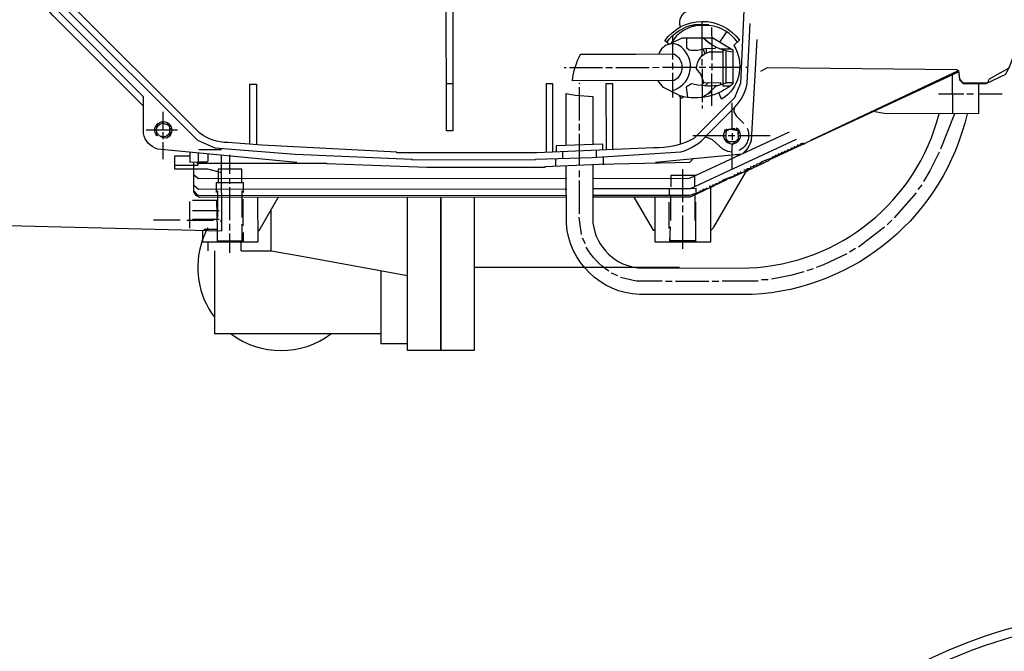
# Model space of a CAD drawing. Units: millimetres. Extents: x 1078 to 5218, y 22472 to 26161.
# Drawn here: x 1838 to 2133, y 22816 to 23006 of the extents above; entities that cross this region are included whole.
import ezdxf

# ---------------------------------------------------------------- set-up
doc = ezdxf.new("R2010")
doc.units = ezdxf.units.MM
doc.layers.add('AM_5', color=3, linetype='Continuous', lineweight=25)
doc.layers.add('anbauteile dünn', color=3, linetype='Continuous', lineweight=25)
doc.styles.get("Standard").update_dxf_attribs({"font": 'ARIAL.TTF'})
doc.dimstyles.new('AM_DIN$0', dxfattribs={"dimtxt": 50, "dimasz": 65, "dimexe": 25, "dimexo": 1, "dimgap": 15, "dimtad": 1, "dimdec": 0, "dimdsep": 46, "dimtxsty": 'STANDARD', "dimcen": 0, "dimclrd": 256, "dimclre": 256, "dimclrt": 2, "dimadec": 0, "dimazin": 2, "dimtp": 0.1, "dimtm": 0.1, "dimtfac": 0.71, "dimtdec": 0, "dimtmove": 0, "dimatfit": 3, "dimfxl": 1, "dimlwd": -1, "dimlwe": -1, "dimarcsym": 0})

# ---------------------------------------------------------------- blocks, each defined once
blk = doc.blocks.new('*D1760')
at = {"layer": 'AM_5'}
for p, q in [((2567.66, 23646.25), (1275.98, 23646.25)), ((1300.98, 23581.25), (1300.98, 22536.78)), ((2578.17, 22471.78), (1275.98, 22471.78))]:
    blk.add_line(p, q, dxfattribs=at)
for points in [[(1290.15, 23581.25), (1311.82, 23581.25), (1300.98, 23646.25)], [(1290.15, 22536.78), (1311.82, 22536.78), (1300.98, 22471.78)]]:
    blk.add_solid(points, dxfattribs=at)
at = {"layer": 'DEFPOINTS', "color": 0}
for p in [(2568.66, 23646.25), (1300.98, 22471.78), (2579.17, 22471.78)]:
    blk.add_point(p, dxfattribs=at)
at = {"layer": 'AM_5', "color": 2, "insert": (1260.45, 23108.62), "char_height": 50, "attachment_point": 5, "rotation": 90}
blk.add_mtext('1180', dxfattribs=at)

msp = doc.modelspace()

# ---------------------------------------------------------------- linework, layer by layer
at = {"layer": 'anbauteile dünn'}
for p, q in [((2038.76, 23003.73), (2038.76, 23003.73)), ((2039.65, 23003.48), (2039.65, 23003.99)), ((2039.9, 23004.05), (2039.9, 23003.54)), ((2040.2, 23003.67), (2040.05, 23004.11)), ((2040.31, 23004.18), (2040.46, 23003.73)), ((2041.36, 23004.18), (2041.37, 23003.86)), ((2042.64, 22994.78), (2042.63, 23005.13)), ((2045.49, 23003.3), (2045.5, 22998.09)), ((2033.75, 23000.81), (2033.75, 22998.59)), ((2047.93, 22998.94), (2050.05, 23002.01)), ((2033.34, 22998.65), (2033.34, 22998.65)), ((2033.75, 22998.4), (2033.75, 22993.7)), ((2042.94, 23000.18), (2045.85, 22997.9)), ((2045.5, 22998.09), (2045.5, 22993.52)), ((2042.98, 22996.75), (2042.64, 22996.75)), ((2043.97, 22995.67), (2043.97, 22996.94)), ((2047.91, 22996.88), (2051.34, 22996.89)), ((2049.89, 22986.73), (2049.88, 22996.25)), ((2033.75, 22992.68), (2033.76, 22990.71)), ((2042.64, 22991.86), (2042.64, 22993.83)), ((2045.5, 22992.5), (2045.5, 22990.53)), ((2001.18, 22991.32), (2001.75, 22991.32)), ((2002.77, 22991.32), (2012.74, 22991.33)), ((2013.75, 22991.33), (2015.72, 22991.33)), ((2016.74, 22991.33), (2026.77, 22991.34)), ((2027.72, 22991.34), (2029.75, 22991.35)), ((2030.77, 22991.35), (2040.99, 22991.35)), ((2033.76, 22989.7), (2033.76, 22982.33)), ((2041.76, 22991.35), (2043.72, 22991.36)), ((2042.65, 22990.85), (2042.65, 22988.09)), ((2044.74, 22991.36), (2054.41, 22991.36)), ((2045.51, 22984.53), (2045.5, 22989.52)), ((2055.73, 22991.37), (2056.4, 22991.37)), ((2062.81, 22963.53), (2119.66, 22990.02)), ((2117.77, 22989.14), (2117.78, 22977.4)), ((1967.78, 22986.34), (1965.81, 22986.34)), ((2005.76, 22986.37), (2005.76, 22986.69)), ((2043.18, 22986.69), (2042.35, 22985.85)), ((2042.65, 22988.09), (2042.65, 22980.88)), ((2044.32, 22986.62), (2043.54, 22985.74)), ((2044.37, 22983.42), (2046.81, 22985.8)), ((2125.78, 22977.39), (2125.77, 22986.47)), ((2005.76, 22975.39), (2005.76, 22985.36)), ((2035.86, 22982.46), (2036.01, 22982.77)), ((2036.05, 22982.75), (2036.06, 22968.24)), ((2042.48, 22982.3), (2045.51, 22984.09)), ((2044.49, 22983.54), (2044.49, 22983.49)), ((2044.81, 22983.85), (2044.81, 22983.68)), ((2045.51, 22979.74), (2045.51, 22984.53)), ((2113.64, 22983.41), (2121.2, 22983.42)), ((2122.15, 22983.42), (2124.18, 22983.42)), ((2125.77, 22983.42), (2132.76, 22983.42)), ((2042.65, 22979.86), (2042.65, 22978.97)), ((2051.61, 22978.54), (2051.61, 22980.69)), ((1880.8, 22972.81), (1880.8, 22977.96)), ((2051.61, 22972.75), (2051.61, 22978.54)), ((2118.47, 22977.4), (2114.23, 22966.77)), ((1879.34, 22973.89), (1879.03, 22974.3)), ((1879.15, 22974.15), (1879.15, 22974.15)), ((1879.97, 22974.4), (1879.97, 22974.4)), ((1882.07, 22974.72), (1881.88, 22974.21)), ((1881.88, 22974.21), (1882.26, 22974.59)), ((1882.7, 22973.7), (1882.39, 22973.7)), ((1882.51, 22973.96), (1882.51, 22973.96)), ((1882.7, 22973.7), (1882.7, 22973.26)), ((1882.7, 22973.7), (1882.83, 22973.7)), ((1882.83, 22973.7), (1882.7, 22973.7)), ((1882.83, 22973.77), (1883.02, 22973.77)), ((2005.77, 22972.4), (2005.76, 22974.37)), ((1885.12, 22972.5), (1875.66, 22972.49)), ((1878.96, 22973.38), (1878.39, 22973.38)), ((1878.64, 22971.48), (1878.45, 22971.48)), ((1878.96, 22973.38), (1878.51, 22973.64)), ((1878.51, 22973.64), (1878.96, 22973.38)), ((1879.03, 22971.45), (1878.59, 22971.19)), ((1878.64, 22971.54), (1878.77, 22971.54)), ((1878.77, 22971.54), (1878.64, 22971.54)), ((1878.77, 22971.61), (1878.96, 22971.61)), ((1879.15, 22970.97), (1879.15, 22970.97)), ((1880.8, 22969.77), (1880.8, 22971.86)), ((1882.38, 22971.2), (1882.75, 22970.97)), ((1882.7, 22972.91), (1883.28, 22973.07)), ((1883.15, 22971.53), (1882.71, 22971.67)), ((1882.73, 22971.29), (1882.83, 22971.29)), ((1882.75, 22970.97), (1882.9, 22970.97)), ((1882.77, 22971.99), (1883.27, 22971.85)), ((2005.77, 22962.01), (2005.77, 22971.39)), ((2039.87, 22970.84), (2041.01, 22970.84)), ((2041.01, 22970.84), (2043.93, 22970.85)), ((2049.77, 22972.44), (2049.4, 22972.44)), ((2049.77, 22972.37), (2050.41, 22972.44)), ((2049.77, 22972.37), (2049.77, 22972.37)), ((2049.77, 22971.8), (2049.77, 22971.8)), ((2050.09, 22972.69), (2049.9, 22972.69)), ((2049.9, 22972.06), (2050.03, 22972.06)), ((2049.9, 22971.99), (2049.9, 22971.99)), ((2050.42, 22972.5), (2050.09, 22972.5)), ((2050.41, 22972.44), (2050.45, 22972.69)), ((2050.47, 22970.85), (2052.44, 22970.85)), ((2050.93, 22972.77), (2050.93, 22972.77)), ((2051.61, 22971.55), (2051.62, 22969.58)), ((2052.86, 22972.69), (2051.86, 22972.69)), ((2052.15, 22972.63), (2052.2, 22972.97)), ((2052.88, 22973.14), (2052.82, 22973.14)), ((2052.95, 22972.95), (2052.86, 22972.69)), ((2052.95, 22972.95), (2052.86, 22972.69)), ((2052.93, 22972.45), (2053.14, 22972.95)), ((2052.95, 22973.14), (2052.95, 22972.95)), ((2053.35, 22971.72), (2054.03, 22971.81)), ((2053.39, 22970.85), (2063.04, 22970.86)), ((2053.49, 22972.44), (2053.44, 22972.34)), ((2053.45, 22972.38), (2053.45, 22972.38)), ((2053.71, 22972.44), (2053.49, 22972.44)), ((2053.58, 22971.36), (2053.58, 22971.55)), ((1880.9, 22970.16), (1879.98, 22970.59)), ((1880.81, 22963.73), (1880.8, 22968.88)), ((1881.63, 22970.66), (1881.63, 22970.66)), ((2049.67, 22969.22), (2050.03, 22969.58)), ((2049.84, 22969.96), (2049.84, 22969.96)), ((2049.86, 22968.96), (2050.14, 22969.33)), ((2052.54, 22968.95), (2049.9, 22968.95)), ((2050.09, 22969.26), (2050.09, 22969.26)), ((2050.14, 22969.33), (2050.29, 22969.33)), ((2050.46, 22969.12), (2050.41, 22968.63)), ((2050.92, 22969.01), (2050.56, 22969.01)), ((2051.87, 22968.31), (2052.95, 22969.33)), ((2052.95, 22969.33), (2052.76, 22969.14)), ((2053.46, 22969.39), (2052.95, 22969.33)), ((2053.14, 22969.65), (2053.46, 22969.65)), ((2053.65, 22969.33), (2053.27, 22969.33)), ((2053.58, 22970.15), (2053.58, 22970.35)), ((2071.3, 22967.95), (2071.17, 22967.95)), ((2073.5, 22968.39), (2072.13, 22968.39)), ((2072.27, 22967.94), (2072.32, 22968.14)), ((2072.32, 22968.14), (2073.5, 22968.39)), ((2072.89, 22968.71), (2073.02, 22968.71)), ((1898.27, 22966.6), (1891.47, 22966.6)), ((1900.81, 22959.37), (1900.81, 22965.08)), ((2000.82, 22963.98), (2000.82, 22966.01)), ((2010.79, 22966.45), (2010.79, 22964.29)), ((2053.02, 22965.07), (2054.1, 22965.08)), ((2055.43, 22965.73), (2055.43, 22966.03)), ((2064.51, 22964.83), (2064.64, 22964.83)), ((2065.46, 22965.27), (2065.59, 22965.27)), ((2065.65, 22965.02), (2065.6, 22964.83)), ((2066.41, 22965.72), (2066.54, 22965.72)), ((2066.6, 22965.47), (2066.56, 22965.27)), ((2067.37, 22966.17), (2067.49, 22966.17)), ((2067.51, 22965.72), (2067.56, 22965.91)), ((2068.44, 22966.61), (2068.32, 22966.61)), ((2068.46, 22966.16), (2068.51, 22966.36)), ((2069.4, 22967.06), (2069.27, 22967.06)), ((2069.41, 22966.61), (2069.46, 22966.8)), ((2070.35, 22967.5), (2070.22, 22967.5)), ((2070.36, 22967.05), (2070.41, 22967.25)), ((2071.32, 22967.49), (2071.36, 22967.69)), ((1891.28, 22962.85), (1891.09, 22962.85)), ((1998.6, 22963.92), (1998.6, 22961.72)), ((2012.76, 22962.31), (2013.39, 22962.31)), ((2012.95, 22964.44), (2012.95, 22962.31)), ((2056.22, 22960.4), (2062.82, 22963.49)), ((2058.92, 22962.22), (2059.05, 22962.22)), ((2059.11, 22961.97), (2059.05, 22961.73)), ((2059.88, 22962.67), (2060.26, 22962.67)), ((2060.07, 22962.41), (2060.01, 22962.17)), ((2060.82, 22963.06), (2060.95, 22962.61)), ((2061.8, 22963.42), (2061.9, 22963.06)), ((2062.82, 22963.49), (2062.77, 22963.77)), ((2063.56, 22964.38), (2063.68, 22964.38)), ((2063.75, 22964.13), (2063.7, 22963.94)), ((2064.7, 22964.58), (2064.65, 22964.39)), ((2005.78, 22958.37), (2005.78, 22960.4)), ((2036.76, 22960.81), (2036.77, 22950.84)), ((2052.39, 22959.1), (2052.26, 22959.1)), ((2053.34, 22959.55), (2053.21, 22959.55)), ((2053.33, 22959.03), (2053.4, 22959.3)), ((2054.29, 22960), (2054.16, 22960)), ((2054.29, 22959.48), (2054.35, 22959.74)), ((2054.35, 22959.74), (2055.24, 22959.93)), ((2056.01, 22960.44), (2055.11, 22960.44)), ((2055.43, 22960), (2056.26, 22960.63)), ((2055.62, 22959.87), (2056.22, 22960.4)), ((2056.92, 22960.89), (2056.07, 22960.89)), ((2056.26, 22960.44), (2057.21, 22961.08)), ((2057.15, 22961.33), (2057.02, 22961.33)), ((2057.21, 22961.08), (2057.15, 22960.84)), ((2057.97, 22961.78), (2058.1, 22961.78)), ((2058.16, 22961.52), (2058.1, 22961.28)), ((1900.81, 22956.38), (1900.81, 22957.91)), ((2005.79, 22947.38), (2005.78, 22957.35)), ((2040.38, 22958.63), (2040.39, 22955.48)), ((2045.72, 22956.05), (2046.58, 22956.05)), ((2045.91, 22955.61), (2046.86, 22956.24)), ((2046.67, 22956.5), (2046.8, 22956.5)), ((2046.82, 22956.06), (2046.86, 22956.24)), ((2047.62, 22956.94), (2048.17, 22956.94)), ((2047.77, 22956.51), (2047.82, 22956.69)), ((2048.6, 22957.25), (2048.69, 22956.94)), ((2049.53, 22957.78), (2049.64, 22957.39)), ((2050.16, 22957.64), (2050.16, 22957.64)), ((2050.53, 22957.71), (2050.53, 22957.71)), ((2051.5, 22958.41), (2051.47, 22958.49)), ((2052.38, 22958.58), (2052.45, 22958.85)), ((2108.65, 22956.1), (2107.38, 22954.64)), ((1890.53, 22953.45), (1890.53, 22953.45)), ((1897.2, 22946.28), (1897.2, 22954.29)), ((1900.82, 22945.4), (1900.82, 22955.37)), ((1904.44, 22954.29), (1904.44, 22946.29)), ((2032.77, 22954.84), (2032.77, 22952.99)), ((2033.15, 22952.99), (2033.16, 22945.37)), ((2040.45, 22953.48), (2040.46, 22945.38)), ((2040.77, 22953.2), (2040.77, 22953.58)), ((2040.83, 22954.84), (2040.83, 22954.84)), ((2040.83, 22953.81), (2040.83, 22953.81)), ((2041.91, 22954.27), (2042.04, 22954.27)), ((2042.05, 22953.8), (2042.1, 22954.02)), ((2042.86, 22954.72), (2042.99, 22954.72)), ((2043, 22954.25), (2043.05, 22954.46)), ((2043.82, 22955.16), (2043.94, 22955.16)), ((2043.96, 22954.71), (2044.01, 22954.91)), ((2044.01, 22954.91), (2044.69, 22955.06)), ((2044.77, 22955.61), (2045.66, 22955.61)), ((2045.35, 22955.37), (2045.91, 22955.8)), ((2046, 22955.67), (2046, 22955.67)), ((2106.94, 22953.62), (2100.27, 22946.19)), ((1888.82, 22943.04), (1888.82, 22951.04)), ((1889.58, 22951.49), (1897.2, 22951.49)), ((1904.82, 22943.75), (1904.82, 22951.75)), ((1954.16, 22906.28), (1954.16, 22952.25)), ((1964.16, 22906.28), (1964.16, 22952.24)), ((1964.16, 22952.24), (1964.16, 22906.28)), ((1974.16, 22952.23), (1974.16, 22906.28)), ((2032.78, 22942.9), (2032.77, 22950.9)), ((2040.72, 22938.9), (2040.71, 22950.9)), ((1889.58, 22948.31), (1897.58, 22948.32)), ((1913.16, 22936.28), (1913.16, 22948.73)), ((2036.77, 22949.82), (2036.77, 22947.85)), ((1877.84, 22945.51), (1885.84, 22945.51)), ((1895.87, 22945.39), (1887.87, 22945.39)), ((1889.58, 22945.77), (1897.58, 22945.78)), ((1897.84, 22945.21), (1898.35, 22945.21)), ((1900.83, 22942.35), (1900.82, 22944.38)), ((2006.36, 22941.16), (2005.72, 22946.37)), ((2036.77, 22946.84), (2036.78, 22936.8)), ((2099.64, 22945.49), (2098.24, 22944.03)), ((1892.95, 22942.72), (1897.02, 22942.73)), ((1900.83, 22935.68), (1900.83, 22941.4)), ((1904.83, 22941.78), (1904.83, 22938.8)), ((2032.9, 22938.9), (2033.09, 22943.41)), ((2097.42, 22943.39), (2089.55, 22937.35)), ((1894.16, 22938.83), (1894.16, 22936.28)), ((1904.16, 22936.28), (1904.16, 22938.82)), ((1904.83, 22939.31), (1904.51, 22939.3)), ((2007.63, 22938.31), (2006.68, 22940.08)), ((2032.91, 22940.87), (2032.91, 22939.34)), ((2032.91, 22939.34), (2040.72, 22939.35)), ((1896.16, 22936.28), (1896.16, 22911.28)), ((1904.16, 22936.28), (1913.16, 22936.28)), ((1913.16, 22936.28), (1921.27, 22934.81)), ((2088.66, 22936.91), (2086.88, 22935.83)), ((1921.27, 22934.81), (1954.16, 22928.83)), ((1946.16, 22930.29), (1946.16, 22908.28)), ((2035.88, 22931.28), (1974.16, 22931.28)), ((2017.29, 22928.72), (2015.39, 22929.49)), ((2076.03, 22930.8), (2074.12, 22930.23)), ((2033.68, 22927.02), (2031.65, 22927.02)), ((2044.66, 22927.03), (2034.63, 22927.02)), ((2047.65, 22927.03), (2045.68, 22927.03)), ((2059.46, 22927.11), (2048.66, 22927.1)), ((2062.44, 22927.49), (2060.47, 22927.49)), ((1921.27, 22911.28), (1896.16, 22911.28)), ((1946.16, 22911.28), (1921.27, 22911.28)), ((1954.16, 22908.28), (1946.16, 22908.28)), ((1974.16, 22906.28), (1954.16, 22906.28))]:
    msp.add_line(p, q, dxfattribs=at)
for points in [[(1898.22, 23107.66), (1898.2, 23130.31), (1823.97, 23128.34, 0.378887), (1798.21, 23102.29), (1798.32, 22970.34, 0.362988), (1822.15, 22944.19), (1898.35, 22942.28), (1898.33, 22964.92)], [(1920.88, 22962.81), (1879.15, 22966.72, -0.269946), (1874.83, 22971.48), (1874.82, 22982.53), (1849.5, 23007.87, -0.198904), (1843.74, 23021.81), (1843.72, 23051.59, -0.173015), (1849.16, 23064.28), (1874.87, 23090.03), (1874.86, 23101.4, -0.303175), (1880.06, 23105.97), (1919.94, 23109.69)], [(1874.82, 22979.73), (1847.68, 23006.83, -0.177361), (1841.77, 23020.85), (1841.75, 23051.9, -0.182199), (1848.13, 23066.06), (1874.86, 23092.89)], [(1850.85, 23009.63), (1891.06, 22969.48), (1896.27, 22967.19), (1920.37, 22965.23), (1955.48, 22963.72), (1955.48, 22963.6), (1992.57, 22963.63), (1992.57, 22963.76), (2009.58, 22964.22), (2036.25, 22965.96, 0.146747), (2043.93, 22970.85), (2049.9, 22970.85)], [(2055.15, 23008.38), (2054.19, 22986.55), (2052.33, 22982.19), (2040.17, 22970, -0.145282), (2028, 22967.21), (1992.94, 22965.66), (1950.91, 22965.63), (1950.91, 22965.82), (1910.39, 22967.95), (1900.17, 22968.77, -0.162329), (1891.8, 22971.54), (1852.26, 23011.02, -0.191907)], [(2036.17, 23003.5, -0.450959), (2038.63, 23008.37)], [(2053.28, 22998.95, 0.211431), (2044.79, 23003.93), (2042.06, 23003.93, 0.252121), (2033.34, 22998.65), (2036.68, 23000.18), (2045.85, 23000.18), (2051.85, 22996.58), (2051.86, 22986.41, -0.250652), (2036.05, 22982.75), (2031.05, 22985.3), (2029.28, 22987.34)], [(2032.75, 22998.31), (2031.42, 22999.3, -0.513824), (2053.81, 22999.49), (2052.19, 22997.87, -0.374636), (2049.56, 22982.44), (2048.5, 22981.83), (2047.65, 22983.7)], [(2032, 22998.86, -0.191375), (2040.31, 23004.18), (2044.6, 23004.18)], [(2043.93, 22970.85), (2052.46, 22979.39, 0.154824), (2056.16, 22986.54), (2057.05, 23004.51)], [(2033.76, 22984.36, 0.55002), (2037.18, 22996.68, 0.614114), (2029.62, 22995.35)], [(2042.64, 22996.75, -0.141849), (2038.78, 22996.54), (2038, 22997.13), (2038, 23000.18)], [(2051.85, 22995.93, -0.174494), (2042.94, 23000.18)], [(2059.08, 22999.75), (2057.39, 22969.33, -0.146338), (2054.81, 22965.45)], [(2022.64, 22995.34), (2034.26, 22995.35, -0.573477), (2034.27, 22987.35), (2003.66, 22987.32, -0.093327), (2006.13, 22995.33), (2022.64, 22995.34)], [(2048.3, 22986.16), (2048.3, 22986.72), (2043.22, 22986.59), (2042.2, 22989.26), (2040.98, 22990.88, -0.350414), (2044.86, 22995.99), (2048.86, 22996)], [(2051.86, 22986.73), (2050.1, 22986.73), (2047.22, 22985.82, -0.07719), (2039.41, 22986.34), (2037.8, 22985.35), (2038.28, 22982.34)], [(2122.2, 22977.39, -0.334632), (2057.68, 22923.1), (2023.78, 22923.08, -0.377363), (2001.85, 22944.4), (2001.84, 22961.85)], [(2009.84, 22962.17), (2009.85, 22944.59, 0.361831), (2024.02, 22931.08), (2056.73, 22931.11, 0.331092), (2113.81, 22977.4)], [(1879.35, 22971.17), (1878.91, 22970.74, -3.19425), (1881.75, 22970.09), (1880.9, 22970.16)], [(1879.98, 22970.59), (1879.1, 22971.4, -0.563559), (1880.61, 22974.53), (1882.51, 22973.96)], [(1882.7, 22973.45), (1882.71, 22971.74, -0.443161), (1879.84, 22970.72)], [(2049.39, 22969.71, 1.312115), (2052.95, 22973.08)], [(2056.12, 22973.08, -0.422419), (2053.65, 22966.34)], [(2014.63, 22930.12, -0.119214), (2007.83, 22937.29)]]:
    msp.add_lwpolyline(points, format="xyb", dxfattribs=at)
for points in [[(1965.79, 23016.44), (1965.79, 23020.31), (1967.76, 23020.32), (1967.79, 22972.31), (1965.83, 22972.31), (1965.79, 23016.44)], [(2075.3, 22969.5), (2119.64, 22990.42), (2119.93, 22987.85), (2121.07, 22986.72), (2128.31, 22986.72), (2128.92, 22987.86), (2134.88, 22991.17), (2138.77, 23001.66), (2138.77, 23005.46), (2143.28, 23005.47)], [(2046.85, 22997.35), (2046.45, 22996.95), (2043.44, 22996.94), (2042.98, 22996.75), (2043.43, 22995.41)], [(2048.86, 22996.57), (2048.87, 22985.77), (2051.09, 22985.77)], [(2060.3, 22990.23), (2062.31, 22991.31), (2119.17, 22990.65), (2119.63, 22990.29), (2119.94, 22987.59), (2121.07, 22986.46), (2127.95, 22986.47), (2133.89, 22989.27), (2134.91, 22991.55)], [(1906.84, 22968.23), (1906.82, 22986.3), (1908.79, 22986.3), (1908.81, 22968.07)], [(1997.77, 22965.88), (1997.75, 22986.37), (1995.79, 22986.37), (1995.8, 22965.79)], [(2015.8, 22966.67), (2015.79, 22986.38), (2013.76, 22986.38), (2013.77, 22966.58)], [(2001.83, 22967.86), (2001.82, 22983.52), (2004.54, 22982.96), (2009.82, 22982.55), (2009.83, 22968.12)], [(2037.06, 22982.52), (2036.43, 22981.95), (2036.05, 22982.05)], [(2052.22, 22979.15), (2052.13, 22977.99), (2052.83, 22976.75), (2055.17, 22974.47)], [(2125.78, 22977.39), (2097.33, 22977.43), (2094.01, 22978.07)], [(1882.51, 22973.96), (1882.64, 22973.96), (1882.73, 22974.1)], [(1882.64, 22971.04), (1882.45, 22970.97), (1882.64, 22971.04)], [(1883.02, 22971.16), (1882.94, 22971.16), (1882.51, 22971.42), (1882.51, 22971.36)], [(2028.63, 22962.9), (2054.62, 22965.35), (2068.89, 22971.94)], [(2052.44, 22973.01), (2049.43, 22972.52), (2048.98, 22970.82), (2049.34, 22969.68)], [(2050.41, 22968.63), (2050.73, 22968.82), (2049.9, 22969.77), (2049.9, 22972.06)], [(2050.58, 22972.71), (2050.47, 22972.82), (2050.42, 22972.5)], [(2050.72, 22972.76), (2051.3, 22972.82), (2053.84, 22972.25)], [(2053.31, 22972.37), (2053.46, 22969.65), (2053.76, 22969.42)], [(1882.01, 22970.66), (1882.07, 22970.53), (1882.01, 22970.66)], [(2012.82, 22966.54), (2012.82, 22968.22), (1998.79, 22967.76), (1998.79, 22965.92)], [(2070.86, 22969.72), (2039.01, 22954.84), (2009.84, 22954.82)], [(2051.62, 22965.91), (2050.37, 22966.1), (2048.89, 22966.72), (2045.75, 22969.62), (2043.61, 22970.45)], [(2050.03, 22969.58), (2049.71, 22969.58), (2049.47, 22969.42)], [(2051.62, 22960.74), (2051.62, 22967.68), (2051.87, 22968.31)], [(2053.46, 22969.39), (2053.27, 22969.33), (2053.46, 22969.39)], [(2071.36, 22967.69), (2071.3, 22967.95), (2072.32, 22968.14)], [(1888.81, 22965.81), (1888.81, 22962.91), (1891.22, 22962.92), (1891.22, 22961.9), (1884.3, 22961.9)], [(1891.28, 22965.58), (1891.28, 22962.92), (1893.95, 22962.92), (1894.27, 22963.24), (1894.27, 22965.3)], [(2054.1, 22965.08), (2040.75, 22958.84), (2033.21, 22958.84), (2033.21, 22955.41)], [(2065.65, 22965.02), (2064.64, 22964.83), (2064.7, 22964.58)], [(2066.6, 22965.47), (2065.59, 22965.27), (2065.65, 22965.02)], [(2067.56, 22965.91), (2066.54, 22965.72), (2066.6, 22965.47)], [(2067.56, 22965.91), (2067.49, 22966.17), (2068.51, 22966.36)], [(2068.51, 22966.36), (2068.44, 22966.61), (2069.46, 22966.8)], [(2069.46, 22966.8), (2069.4, 22967.06), (2070.41, 22967.25)], [(2070.41, 22967.25), (2070.35, 22967.5), (2071.36, 22967.69)], [(2113.85, 22965.88), (2111.06, 22960.29), (2109.09, 22957.05)], [(1898.34, 22959.65), (1894.19, 22960.76), (1884.3, 22960.75), (1884.3, 22964.75), (1888.81, 22964.76)], [(2002.04, 22952.33), (1891.67, 22952.25), (1890.64, 22952.89), (1890.02, 22953.98), (1890.01, 22962.92)], [(1890.9, 22962.54), (1929.77, 22962.57), (1929.77, 22962.49), (1959.97, 22961.38), (1995.49, 22961.41), (1995.49, 22961.6), (2011.74, 22962.25), (2038.96, 22962.84), (2040, 22963.97)], [(2059.11, 22961.97), (2058.1, 22961.78), (2058.16, 22961.52)], [(2060.07, 22962.41), (2059.05, 22962.22), (2059.11, 22961.97)], [(2063.75, 22964.13), (2060.45, 22962.92), (2060.07, 22962.41)], [(2064.7, 22964.58), (2063.68, 22964.38), (2063.75, 22964.13)], [(2002.03, 22957.99), (1891.42, 22957.9), (1890.02, 22958.96)], [(1904.37, 22956.77), (1904.37, 22960.77), (1897.26, 22960.76), (1897.26, 22956.76)], [(2045.22, 22942.34), (2046.19, 22943.31), (2055.88, 22960.06)], [(2056.19, 22960.38), (2050.78, 22957.82), (2050.53, 22958.15)], [(2052.45, 22958.85), (2052.39, 22959.1), (2053.4, 22959.3)], [(2053.4, 22959.3), (2053.34, 22959.55), (2054.35, 22959.74)], [(2058.16, 22961.52), (2057.15, 22961.33), (2057.21, 22961.08)], [(1890.02, 22956), (1891.35, 22954.73), (2002.03, 22954.81)], [(1896.82, 22953.78), (1896.81, 22956.76), (1904.81, 22956.77), (1904.82, 22953.78)], [(2009.84, 22957.99), (2038.72, 22958.01), (2040.38, 22958.63)], [(2050.16, 22957.64), (2039.01, 22952.36), (2009.85, 22952.34)], [(2046.86, 22956.24), (2046.8, 22956.5), (2047.82, 22956.69)], [(2047.82, 22956.69), (2049.15, 22957.64), (2052.45, 22958.85)], [(1890.02, 22954.28), (1891.09, 22953.09), (1892.16, 22952.88), (2002.04, 22952.97)], [(2009.85, 22952.98), (2038.99, 22953), (2042.1, 22954.02)], [(2028.45, 22952.36), (2028.46, 22938.89), (2045.23, 22938.91), (2045.21, 22955.3)], [(2040.83, 22953.81), (2040.83, 22954.91), (2039.14, 22954.9)], [(2042.1, 22954.02), (2042.04, 22954.27), (2043.05, 22954.46)], [(2043.05, 22954.46), (2042.99, 22954.72), (2044.01, 22954.91)], [(1909.14, 22952.26), (1909.15, 22938.8), (1892.7, 22938.79), (1892.7, 22942.42)], [(1896.82, 22951.49), (1897.02, 22942.73), (1897.02, 22938.79)], [(1909.14, 22942.36), (1909.63, 22942.36), (1915.31, 22952.27)], [(2022.15, 22952.35), (2027.94, 22942.45), (2028.46, 22942.45)], [(1897.02, 22939.24), (1904.51, 22939.24), (1904.51, 22944.26)], [(2086.06, 22935.32), (2079.11, 22932), (2076.92, 22931.25)], [(2073.17, 22929.91), (2069.13, 22928.85), (2063.46, 22927.74)], [(2030.63, 22927.08), (2022.84, 22927.08), (2018.12, 22928.22)]]:
    msp.add_lwpolyline(points, dxfattribs=at)
for start, end in [(151.6424, 161.185), (161.2793, 216.8699), (233.1301, 306.8699)]:
    msp.add_arc((1916.16, 22931.28), 25, start, end, dxfattribs=at)
msp.add_ellipse((2181.66, 22740.96), major_axis=(125.02, 0), ratio=0.705864, dxfattribs=at)
msp.add_open_spline([(2304.02, 22740.96), (2304.02, 22744.74), (2303.66, 22748.52), (2301.86, 22757.93), (2299.96, 22763.52), (2294.6, 22774.35), (2291.12, 22779.59), (2282.72, 22789.5), (2277.79, 22794.17), (2266.68, 22802.74), (2260.49, 22806.64), (2247.1, 22813.48), (2239.9, 22816.43), (2224.79, 22821.25), (2216.89, 22823.12), (2200.69, 22825.7), (2192.4, 22826.42), (2175.79, 22826.65), (2167.46, 22826.17), (2151.13, 22824.04), (2143.12, 22822.39), (2127.75, 22817.99), (2120.39, 22815.24), (2106.62, 22808.77), (2100.21, 22805.05), (2088.61, 22796.79), (2083.42, 22792.25), (2074.46, 22782.57), (2070.69, 22777.42), (2064.72, 22766.74), (2062.51, 22761.2), (2059.71, 22749.95), (2059.12, 22744.24), (2059.58, 22732.85), (2060.63, 22727.16), (2064.34, 22716.03), (2067, 22710.58), (2073.85, 22700.14), (2078.03, 22695.14), (2087.78, 22685.82), (2093.34, 22681.49), (2105.6, 22673.7), (2112.31, 22670.24), (2126.59, 22664.33), (2134.17, 22661.88), (2149.88, 22658.11), (2158.01, 22656.79), (2174.49, 22655.32), (2182.84, 22655.18), (2199.41, 22656.08), (2207.62, 22657.12), (2223.58, 22660.35), (2231.32, 22662.54), (2246, 22667.95), (2252.94, 22671.19), (2265.74, 22678.55), (2271.6, 22682.69), (2281.99, 22691.68), (2286.52, 22696.53), (2294.09, 22706.75), (2297.13, 22712.11), (2301.6, 22723.11), (2303.05, 22728.76), (2303.91, 22736.61), (2304.02, 22738.79), (2304.02, 22740.96)], degree=3, knots=[0, 0, 0, 0, 0.134333, 0.134333, 0.336723, 0.336723, 0.539112, 0.539112, 0.741502, 0.741502, 0.943891, 0.943891, 1.146281, 1.146281, 1.34867, 1.34867, 1.55106, 1.55106, 1.753449, 1.753449, 1.955839, 1.955839, 2.158228, 2.158228, 2.360618, 2.360618, 2.563007, 2.563007, 2.765397, 2.765397, 2.967786, 2.967786, 3.170176, 3.170176, 3.372566, 3.372566, 3.574955, 3.574955, 3.777345, 3.777345, 3.979734, 3.979734, 4.182124, 4.182124, 4.384513, 4.384513, 4.586903, 4.586903, 4.789292, 4.789292, 4.991682, 4.991682, 5.194071, 5.194071, 5.396461, 5.396461, 5.59885, 5.59885, 5.80124, 5.80124, 6.003629, 6.003629, 6.206019, 6.206019, 6.283185, 6.283185, 6.283185, 6.283185], dxfattribs=at)

# ---------------------------------------------------------------- dimensions: what is measured, and where the dimension line sits
at = {"layer": 'AM_5'}
dim = msp.add_linear_dim(base=(1300.98, 22471.78), p1=(2568.66, 23646.25), p2=(2579.17, 22471.78), angle=90, text='1180', dimstyle='AM_DIN$0', dxfattribs=at)
dim.commit()
dim.dimension.update_dxf_attribs({"geometry": '*D1760', "text_midpoint": (1300.98, 23108.62), "dimtype": 160})

doc.saveas('drawing.dxf')
